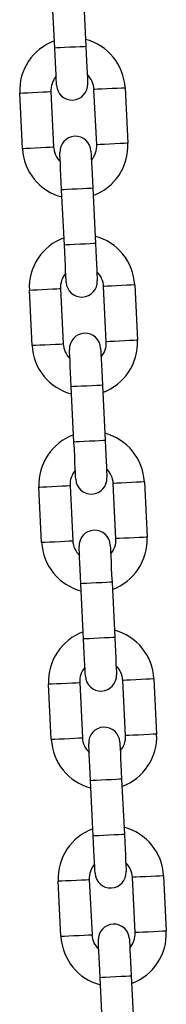
# Model space of a CAD drawing. Units: millimetres. Extents: x 1.3 to 9.4, y 0.7 to 15.
# Drawn here: x 4 to 4, y 11.5 to 11.7 of the extents above; entities that cross this region are included whole.
import ezdxf

# ---------------------------------------------------------------- set-up
doc = ezdxf.new("R2010")
doc.units = ezdxf.units.MM
doc.header["$MEASUREMENT"] = 0
doc.layers.get('0').update_dxf_attribs({"lineweight": 13})

# ---------------------------------------------------------------- blocks, each defined once
blk = doc.blocks.new('OPSHA_K034')
at = {"color": 7, "linetype": 'Continuous', "lineweight": 25}
for p, q in [((20.49819150314124, 5.950887231309935), (20.49765416726859, 5.961874095876738)), ((20.50384673223289, 5.962176947076841), (20.50438406810554, 5.951190082510038)), ((20.49741300687583, 5.942238835771604), (20.49795040235313, 5.931251971204802)), ((20.50654008731635, 5.931672064741178), (20.5060027514437, 5.942658988912626)), ((20.51219537601264, 5.94296184011273), (20.51273271188529, 5.931974975545927)), ((20.49175777778419, 5.930949120004698), (20.49122044191154, 5.941935984571501)), ((20.50010642156394, 5.911734013040586), (20.49956908569129, 5.922720877607389)), ((20.50576165065559, 5.923023728807493), (20.50629898652824, 5.912036923845335)), ((20.49932792529853, 5.903085617502256), (20.49986532077583, 5.892098812540098)), ((20.50845500573905, 5.892518906076475), (20.5079176698664, 5.903505711038633)), ((20.51411029443534, 5.903808621843382), (20.51464763030799, 5.892821816881224)), ((20.49367269620689, 5.89179590173535), (20.49313536033424, 5.902782825906797)), ((20.50202133998664, 5.872580794771238), (20.50148394450935, 5.883567718942686)), ((20.50767656907828, 5.883870510538145), (20.50821390495094, 5.872883705575987)), ((20.50124284372123, 5.863932399232908), (20.50178017959388, 5.85294559427075)), ((20.51036992416175, 5.853365687807127), (20.5098325882891, 5.864352611978575)), ((20.51602521285804, 5.864655403574034), (20.51656254873069, 5.853668598611875)), ((20.49558761462959, 5.852642683466001), (20.49505027875693, 5.863629607637449)), ((20.50393619880469, 5.83342757650189), (20.50339886293204, 5.844414500673338)), ((20.50959148750098, 5.844717292268797), (20.51012882337363, 5.833730487306639)), ((20.50315776214393, 5.82477930017285), (20.50369509801658, 5.813792376001402)), ((20.51228484258445, 5.814212469537779), (20.5117475067118, 5.825199393709227)), ((20.51794007167609, 5.825502185304686), (20.51847746715339, 5.814515380342527)), ((20.49750253305228, 5.813489465196653), (20.49696519717963, 5.824476389368101)), ((20.50585111722739, 5.794274358232542), (20.50531378135474, 5.80526128240399)), ((20.51150640592368, 5.805564193208738), (20.51204374179633, 5.794577269037291)), ((20.50507268056663, 5.785626081903501), (20.50561001643928, 5.774639157732054)), ((20.51419976100715, 5.775059251268431), (20.5136624251345, 5.786046175439878)), ((20.51985499009879, 5.786348967035337), (20.52039238557609, 5.775362162073179)), ((20.49941745147498, 5.774336366136595), (20.49888005599769, 5.785323171098753)), ((20.50776603565009, 5.755121259172483), (20.50722869977744, 5.766108064134642)), ((20.51342132434638, 5.76641097493939), (20.51395866021903, 5.755424050767942))]:
    blk.add_line(p, q, dxfattribs=at)
at = {"color": 8, "linetype": 'Continuous', "lineweight": 25, "flags": 128}
for points in [[(20.50438406810554, 5.951190082510038), (20.50433704004081, 5.951187757928892), (20.50396927938255, 5.95116975732617), (20.50327804431709, 5.951135961492582), (20.50234678134711, 5.951090423543974), (20.50128778562339, 5.951038627107664), (20.50022878989967, 5.950986830671354), (20.49929752692969, 5.950941292722746), (20.49860629186423, 5.950907496889158), (20.49823853120597, 5.950889496286436), (20.49819150314124, 5.950887231309935)], [(20.49122044191154, 5.941935984571501), (20.49140718326362, 5.941945104082151), (20.49194481715949, 5.941971389730497), (20.49276861295493, 5.942011682470365), (20.49377909049781, 5.942061094720884), (20.4948544178942, 5.942113725622221), (20.49586489543708, 5.94216313787274), (20.49668863162788, 5.942203430612608), (20.49722632512839, 5.942229716260954), (20.49741300687583, 5.942238835771604)], [(20.51219537601264, 5.94296184011273), (20.51200863466056, 5.942952720602079), (20.51147094116004, 5.942926375349089), (20.51064720496925, 5.94288608260922), (20.50963672742637, 5.942836670358702), (20.50856140002998, 5.94278409906201), (20.5075509224871, 5.942734686811491), (20.5067271862963, 5.942694394071623), (20.50618949279578, 5.942668108423277), (20.5060027514437, 5.942658988912626)], [(20.49175777778419, 5.930949120004698), (20.49194451913627, 5.930958239515348), (20.49248215303214, 5.930984525163694), (20.49330594882758, 5.931024817903563), (20.49431642637046, 5.931074230154081), (20.49539175376685, 5.931126861055418), (20.49640223130973, 5.931176273305937), (20.49722596750053, 5.931216566045805), (20.49776366100104, 5.931242851694151), (20.49795040235313, 5.931251971204802)], [(20.51273271188529, 5.931974975545927), (20.51254597053321, 5.931965856035276), (20.51200833663734, 5.931939510782286), (20.5111845408419, 5.931899218042417), (20.51017406329902, 5.931849805791899), (20.50909873590263, 5.931797234495207), (20.50808825835975, 5.931747822244688), (20.50726452216895, 5.93170752950482), (20.50672682866843, 5.931681243856474), (20.50654008731635, 5.931672064741178), (20.50654008731635, 5.931672064741178)], [(20.50576165065559, 5.923023728807493), (20.50571462259086, 5.923021463830992), (20.50534680232795, 5.92300346322827), (20.50465562686713, 5.922969667394682), (20.50372436389716, 5.922924069841429), (20.50266536817344, 5.922872333009764), (20.50160637244971, 5.922820536573454), (20.50067510947974, 5.922774939020201), (20.49998387441428, 5.922741143186613), (20.49961611375602, 5.922723142583891), (20.49956908569129, 5.922720877607389)], [(20.50629898652824, 5.912036923845335), (20.50625195846351, 5.912034539659544), (20.50588419780524, 5.912016539056822), (20.50519296273978, 5.911982802827879), (20.50426169976981, 5.911937264879271), (20.50320270404609, 5.911885408838316), (20.50214370832236, 5.911833672006651), (20.50121244535239, 5.911788134058042), (20.50052121028693, 5.91175427861981), (20.50015344962867, 5.911736278017088), (20.50010642156394, 5.911734013040586)], [(20.49313536033424, 5.902782825906797), (20.49332210168632, 5.902791885812803), (20.49385973558219, 5.902818231065794), (20.49468347177299, 5.902858523805662), (20.49569400892051, 5.902907876451536), (20.4967693363169, 5.902960566957518), (20.49777981385978, 5.903009919603392), (20.49860355005057, 5.90305021234326), (20.49914124355109, 5.90307655759625), (20.49932792529853, 5.903085617502256)], [(20.51411029443534, 5.903808621843382), (20.51392355308326, 5.903799442728086), (20.51338585958274, 5.903773216684385), (20.51256212339194, 5.903732923944517), (20.51155164584907, 5.903683452089354), (20.51047631845267, 5.903630880792662), (20.5094658409098, 5.903581528146788), (20.50864204511436, 5.903541235406919), (20.50810441121848, 5.903514890153929), (20.5079176698664, 5.903505711038633)], [(20.49367269620689, 5.89179590173535), (20.49385943755897, 5.891805080850645), (20.49439707145484, 5.891831306894346), (20.49522086725028, 5.891871599634214), (20.49623134479316, 5.891921071489378), (20.49730667218955, 5.89197364278607), (20.49831714973243, 5.892023114641233), (20.49914088592323, 5.892063407381102), (20.49967857942374, 5.892089633424803), (20.49986532077583, 5.892098812540098)], [(20.51464763030799, 5.892821816881224), (20.51446088895591, 5.892812637765928), (20.51392325506004, 5.892786292512938), (20.51309945926459, 5.892745999773069), (20.51208898172172, 5.892696647127195), (20.51101365432532, 5.892644075830503), (20.51000317678245, 5.89259460397534), (20.50917944059165, 5.892554311235472), (20.50864174709113, 5.892527965982481), (20.50845500573905, 5.892518906076475), (20.50845500573905, 5.892518906076475)], [(20.50767656907828, 5.883870510538145), (20.50762954101356, 5.883868245561644), (20.50726172075065, 5.883850244958921), (20.50657054528983, 5.883816389520689), (20.50563928231986, 5.883770851572081), (20.50458028659614, 5.883719114740416), (20.50352129087241, 5.883667258699461), (20.50259002790244, 5.883621720750853), (20.50189879283698, 5.88358798452191), (20.50153103217872, 5.883569983919188), (20.50148394450935, 5.883567718942686)], [(20.50821390495094, 5.872883705575987), (20.50816687688621, 5.872881321390196), (20.50779911622794, 5.872863439996763), (20.50710788116248, 5.872829584558531), (20.50617661819251, 5.872784046609922), (20.50511762246879, 5.872732190568968), (20.50405862674506, 5.872680453737303), (20.50312736377509, 5.872634915788694), (20.50243612870963, 5.872601060350462), (20.50206836805137, 5.87258305974774), (20.50202133998664, 5.872580794771238)], [(20.49505027875693, 5.863629607637449), (20.49523696050437, 5.863638667543455), (20.49577465400489, 5.863665012796446), (20.49659839019569, 5.863705305536314), (20.49760886773856, 5.863754777391478), (20.49868419513496, 5.863807348688169), (20.49969473228248, 5.863856701334043), (20.50051846847327, 5.863896994073912), (20.50105610236915, 5.863923339326902), (20.50124284372123, 5.863932399232908)], [(20.51602521285804, 5.864655403574034), (20.51583847150596, 5.864646343668028), (20.51530077800544, 5.864619998415037), (20.51447704181464, 5.864579705675169), (20.51346656427177, 5.864530233820005), (20.51239123687537, 5.864477662523313), (20.5113807593325, 5.864428309877439), (20.51055696353706, 5.864388017137571), (20.51001932964118, 5.864361671884581), (20.5098325882891, 5.864352611978575)], [(20.49558761462959, 5.852642683466001), (20.49577435598167, 5.852651862581297), (20.49631198987754, 5.852678088624998), (20.49713572606834, 5.852718381364866), (20.49814626321586, 5.85276785322003), (20.49922159061225, 5.852820424516722), (20.50023206815513, 5.852869896371885), (20.50105580434592, 5.852910189111753), (20.50159349784644, 5.852936415155455), (20.50178017959388, 5.85294559427075)], [(20.51656254873069, 5.853668598611875), (20.51637580737861, 5.85365941949658), (20.51583811387809, 5.853633074243589), (20.51501437768729, 5.853592900713011), (20.51400390014442, 5.853543428857847), (20.51292857274802, 5.853490857561155), (20.51191809520515, 5.853441385705992), (20.51109435901435, 5.853401092966124), (20.51055666551383, 5.853374866922422), (20.51036992416175, 5.853365687807127), (20.51036992416175, 5.853365687807127)], [(20.50959148750098, 5.844717292268797), (20.50954445943626, 5.844715027292295), (20.50917663917335, 5.844697026689573), (20.50848546371253, 5.84466329046063), (20.50755420074256, 5.844617752512022), (20.50649520501884, 5.844565896471067), (20.50543620929511, 5.844514159639402), (20.5045048867205, 5.844468621690794), (20.50381371125968, 5.844434766252562), (20.50344589099677, 5.844416765649839), (20.50339886293204, 5.844414500673338)], [(20.51012882337363, 5.833730487306639), (20.51008179530891, 5.833728222330137), (20.509713975046, 5.833710221727415), (20.50902279958518, 5.833676366289183), (20.50809153661521, 5.833630828340574), (20.50703254089149, 5.833579091508909), (20.50597354516776, 5.833527235467955), (20.50504228219779, 5.833481697519346), (20.50435104713233, 5.833447842081114), (20.50398328647407, 5.833429960687681), (20.50393619880469, 5.83342757650189)], [(20.49696519717963, 5.824476389368101), (20.49715187892707, 5.824485568483396), (20.49768957242759, 5.824511794527098), (20.49851330861839, 5.824552087266966), (20.49952378616126, 5.824601559122129), (20.50059911355766, 5.824654130418821), (20.50160959110053, 5.824703483064695), (20.50243338689597, 5.824743775804563), (20.50297102079185, 5.824770121057554), (20.50315776214393, 5.82477930017285)], [(20.51794007167609, 5.825502185304686), (20.51775338992866, 5.82549312539868), (20.51721569642814, 5.825466780145689), (20.51639196023734, 5.825426487405821), (20.51538148269447, 5.825377134759947), (20.51430615529807, 5.825324444253965), (20.5132956777552, 5.825275091608091), (20.51247188195975, 5.825234798868223), (20.51193424806388, 5.825208453615232), (20.5117475067118, 5.825199393709227)], [(20.49750253305228, 5.813489465196653), (20.49768927440437, 5.813498644311949), (20.49822690830024, 5.813524989564939), (20.49905064449104, 5.813565282304808), (20.50006112203391, 5.813614634950682), (20.50113650903495, 5.813667206247374), (20.50214698657783, 5.813716678102537), (20.50297072276862, 5.813756970842405), (20.5035083566645, 5.813783196886106), (20.50369509801658, 5.813792376001402)], [(20.51847746715339, 5.814515380342527), (20.51829072580131, 5.814506201227232), (20.51775303230079, 5.814479975183531), (20.51692929610999, 5.814439682443663), (20.51591881856712, 5.814390210588499), (20.51484349117072, 5.814337639291807), (20.51383301362785, 5.814288167436644), (20.5130092178324, 5.814247874696775), (20.51247158393653, 5.814221648653074), (20.51228484258445, 5.814212469537779), (20.51228484258445, 5.814212469537779)], [(20.51150640592368, 5.805564193208738), (20.51145937785896, 5.805561809022947), (20.51109155759605, 5.805543808420225), (20.51040032253059, 5.805510072191282), (20.50946905956062, 5.805464534242674), (20.50841006383689, 5.805412678201719), (20.50735106811317, 5.805360941370054), (20.5064198051432, 5.805315403421446), (20.50572862968238, 5.805281547983213), (20.50536080941947, 5.805263547380491), (20.50531378135474, 5.80526128240399)], [(20.51204374179633, 5.794577269037291), (20.51199671373161, 5.794575004060789), (20.5116288934687, 5.794557003458067), (20.51093771800788, 5.794523148019834), (20.51000645503791, 5.794477610071226), (20.50894745931419, 5.794425873239561), (20.50788846359046, 5.794374017198606), (20.50695720062049, 5.794328479249998), (20.50626596555503, 5.794294743021055), (20.50589820489677, 5.794276742418333), (20.50585111722739, 5.794274358232542)], [(20.49888005599769, 5.785323171098753), (20.49906679734977, 5.785332350214048), (20.49960449085029, 5.78535857625775), (20.50042822704108, 5.785398868997618), (20.50143870458396, 5.785448340852781), (20.50251403198035, 5.785500912149473), (20.50352450952323, 5.785550384004637), (20.50434830531867, 5.785590676744505), (20.50488593921455, 5.785616902788206), (20.50507268056663, 5.785626081903501)], [(20.51985499009879, 5.786348967035337), (20.51966830835136, 5.786339907129332), (20.51913061485084, 5.786313561876341), (20.51830687866004, 5.786273269136473), (20.51729640111716, 5.786223916490599), (20.51622101411613, 5.786171345193907), (20.51521053657325, 5.786121873338743), (20.51438680038245, 5.786081580598875), (20.51384916648658, 5.786055235345884), (20.5136624251345, 5.786046175439878)], [(20.49941745147498, 5.774336366136595), (20.49960413322242, 5.774345426042601), (20.50014182672294, 5.774371771295591), (20.50096556291373, 5.774412064035459), (20.50197604045661, 5.774461416681334), (20.503051367853, 5.774513987978025), (20.50406190500053, 5.774563459833189), (20.50488564119132, 5.774603752573057), (20.5054232750872, 5.774630097826048), (20.50561001643928, 5.774639157732054)], [(20.52039238557609, 5.775362162073179), (20.52020564422401, 5.775352982957884), (20.51966795072349, 5.775326756914183), (20.51884421453269, 5.775286464174314), (20.51783373698981, 5.775236992319151), (20.51675840959342, 5.775184421022459), (20.51574793205054, 5.775134949167295), (20.5149241362551, 5.775094775636717), (20.51438650235923, 5.775068430383726), (20.51419976100715, 5.775059251268431), (20.51419976100715, 5.775059251268431)], [(20.51342132434638, 5.76641097493939), (20.51337423667701, 5.766408590753599), (20.51300647601875, 5.766390590150877), (20.51231524095328, 5.766356853921934), (20.51138397798331, 5.766311315973326), (20.51032498225959, 5.766259459932371), (20.50926598653587, 5.766207723100706), (20.50833472356589, 5.766162185152098), (20.50764354810508, 5.766128329713865), (20.50727572784217, 5.766110329111143), (20.50722869977744, 5.766108064134642)]]:
    blk.add_lwpolyline(points, dxfattribs=at)
at = {"color": 7, "linetype": 'Continuous', "lineweight": 25, "flags": 128}
for points in [[(20.49855300531181, 5.943496016939207), (20.49854603156837, 5.943638054807707), (20.49852546796592, 5.944058684785887), (20.49849208936485, 5.944741694410368), (20.49844708785804, 5.945660857637449), (20.49839231118949, 5.946780888517424), (20.49832984552177, 5.948058752496763), (20.49826201543601, 5.949445275743528), (20.49819150314124, 5.950887231309935)], [(20.50438406810554, 5.951190082510038), (20.50445464000495, 5.949748126943632), (20.50452241048606, 5.948361603696867), (20.50458493575843, 5.947083739717527), (20.50463971242698, 5.945963708837553), (20.50468465432914, 5.945044545610472), (20.50471809253486, 5.94436153598599), (20.50473865613731, 5.943940906007811), (20.5047455702761, 5.943798927743956)], [(20.50540014848502, 5.930414883573576), (20.50540712222846, 5.930272905309721), (20.50542768583091, 5.929852275331541), (20.50546106443198, 5.92916926570706), (20.50550606593879, 5.928250102479979), (20.50556084260734, 5.927130071600004), (20.50562330827506, 5.925852207620665), (20.50569113836082, 5.924465684373899), (20.50576165065559, 5.923023728807493)], [(20.49956908569129, 5.922720877607389), (20.49949851379188, 5.924162833173796), (20.49943074331077, 5.925549356420561), (20.4993682180384, 5.926827160795256), (20.49931344136985, 5.92794719167523), (20.49926849946769, 5.928866414506956), (20.49923506126197, 5.929549424131437), (20.49921449765952, 5.929969994504972), (20.49920758352073, 5.930112032373472)], [(20.50046786412986, 5.904342798669859), (20.50046094999107, 5.904484896143003), (20.50044038638862, 5.904905466516539), (20.5004069481829, 5.905588416536375), (20.50036200628074, 5.906507639368101), (20.50030722961219, 5.90762772985272), (20.50024476394447, 5.908905534227415), (20.50017693385871, 5.91029205747418), (20.50010642156394, 5.911734013040586)], [(20.50629898652824, 5.912036923845335), (20.50636949882301, 5.910594968278929), (20.50643732890876, 5.909208445032164), (20.50649985418113, 5.907930521448179), (20.50655463084968, 5.90681055017285), (20.50659957275184, 5.905891327341124), (20.50663295135291, 5.905208377321287), (20.50665357456, 5.904787687738462), (20.5066604886988, 5.904645709474607)], [(20.50731506690772, 5.891261724908873), (20.50732204065116, 5.891119627435728), (20.50734260425361, 5.890699057062193), (20.50737598285468, 5.890016107042356), (20.50742098436149, 5.88909688421063), (20.50747576103004, 5.887976793726011), (20.50753822669776, 5.886698989351316), (20.50760605678352, 5.885312466104551), (20.50767656907828, 5.883870510538145)], [(20.50148394450935, 5.883567718942686), (20.50141343221458, 5.885009674509092), (20.50134566173347, 5.886396197755857), (20.5012831364611, 5.887674002130552), (20.50122835979255, 5.888793973405882), (20.50118341789039, 5.889713196237608), (20.50114997968467, 5.890396265466734), (20.50112941608222, 5.890816835840269), (20.50112250194343, 5.890958814104124)], [(20.50238278255256, 5.865189580400511), (20.50237586841376, 5.865331677873655), (20.50235530481132, 5.86575224824719), (20.5023218666056, 5.866435317476316), (20.50227692470344, 5.867354421098753), (20.50222214803489, 5.868474511583372), (20.50215962276252, 5.869752315958067), (20.50209185228141, 5.871138839204832), (20.50202133998664, 5.872580794771238)], [(20.50821390495094, 5.872883705575987), (20.5082844172457, 5.871441750009581), (20.50835224733146, 5.870055226762815), (20.50841477260383, 5.868777303178831), (20.50846954927238, 5.867657331903501), (20.50851449117454, 5.866738109071775), (20.50854786977561, 5.866055159051939), (20.50856843337806, 5.865634469469114), (20.5085754071215, 5.865492491205259)], [(20.50922998533042, 5.852108506639524), (20.50923695907386, 5.851966528375669), (20.50925752267631, 5.851545838792845), (20.50929090127738, 5.850862888773008), (20.50933584317954, 5.849943665941282), (20.50939061984809, 5.848823694665953), (20.50945314512046, 5.847545771081968), (20.50952097520621, 5.846159247835203), (20.50959148750098, 5.844717292268797)], [(20.50339886293204, 5.844414500673338), (20.50332835063728, 5.845856456239744), (20.50326052055152, 5.847242979486509), (20.5031980548838, 5.848520783861204), (20.50314327821525, 5.849640755136534), (20.50309833631309, 5.85055997796826), (20.50306489810737, 5.851243047197386), (20.50304433450492, 5.851663617570921), (20.50303742036613, 5.851805595834776)], [(20.50429770097526, 5.826036481340452), (20.50429078683646, 5.826178459604307), (20.50427022323402, 5.826599029977842), (20.5042367850283, 5.827282099206968), (20.50419184312614, 5.828201202829405), (20.50413706645759, 5.829321293314024), (20.50407454118522, 5.830599097688719), (20.50400677070411, 5.831985620935484), (20.50393619880469, 5.83342757650189)], [(20.51012882337363, 5.833730487306639), (20.5101993356684, 5.832288531740232), (20.51026716575416, 5.830902008493467), (20.51032963142188, 5.829624204118772), (20.51038440809043, 5.828504113634153), (20.51042940959724, 5.827584890802427), (20.51046278819831, 5.826901940782591), (20.51048335180076, 5.826481370409056), (20.5104903255442, 5.826339272935911)], [(20.51114490375312, 5.812955288370176), (20.51115181789191, 5.812813310106321), (20.51117244109901, 5.812392739732786), (20.51120581970008, 5.81170967050366), (20.51125076160224, 5.810790447671934), (20.51130553827079, 5.809670476396604), (20.51136806354316, 5.80839267202191), (20.51143589362891, 5.807006029565855), (20.51150640592368, 5.805564193208738)], [(20.50531378135474, 5.80526128240399), (20.50524326905997, 5.806703237970396), (20.50517543897422, 5.808089761217161), (20.5051129733065, 5.809367565591856), (20.50505819663795, 5.810487656076475), (20.50501319513114, 5.811406759698912), (20.50497981653007, 5.812089828928038), (20.50495925292762, 5.812510399301573), (20.50495227918418, 5.812652377565428)], [(20.50621261939796, 5.786883263071104), (20.50620570525916, 5.787025241334959), (20.50618508205207, 5.787445811708494), (20.506151703451, 5.78812888093762), (20.50610676154884, 5.789048103769346), (20.50605198488029, 5.790168075044676), (20.50598945960792, 5.791445879419371), (20.50592168912681, 5.792832402666136), (20.50585111722739, 5.794274358232542)], [(20.51204374179633, 5.794577269037291), (20.5121142540911, 5.793135313470884), (20.51218208417686, 5.791748790224119), (20.51224454984458, 5.790470985849424), (20.51229932651313, 5.789350895364805), (20.51234432801994, 5.788431791742369), (20.51237770662101, 5.787748722513243), (20.51239827022346, 5.787328152139708), (20.5124052439669, 5.787186054666563)], [(20.51305982217582, 5.773802070100828), (20.51306673631461, 5.773660091836973), (20.51308729991706, 5.773239521463438), (20.51312073812278, 5.772556452234312), (20.51316568002494, 5.771637229402586), (20.51322045669349, 5.770517258127256), (20.51328298196586, 5.769239453752562), (20.51335075244697, 5.767852930505796), (20.51342132434638, 5.76641097493939)], [(20.50722869977744, 5.766108064134642), (20.50715818748267, 5.767550019701048), (20.50709035739692, 5.768936542947813), (20.50702789172919, 5.770214347322508), (20.50697311506065, 5.771334437807127), (20.50692811355384, 5.772253541429563), (20.50689473495277, 5.772936610658689), (20.50687417135032, 5.773357181032225), (20.50686719760688, 5.773499278505369)]]:
    blk.add_lwpolyline(points, dxfattribs=at)
at = {"color": 7, "linetype": 'Continuous', "lineweight": 25}
for centre, radius, start, end in [((20.50170790093307, 5.94244890551704), 0.0105000000000003, 109.9718151768385, 182.7999999982153), ((20.50170790093307, 5.94244890551704), 0.01049999999999992, 2.799999998215269, 75.62818484810431), ((20.50170790093307, 5.94244890551704), 0.004300000000000744, 138.9313356388438, 182.7999999982153), ((20.50170790093307, 5.94244890551704), 0.004300000000000036, 2.799999998215269, 46.66866432447681), ((20.50164928121103, 5.943647472881821), 0.003100000000000986, 182.7999999982153, 2.799999998215269), ((20.50230386812564, 5.930263470641421), 0.003100000000000997, 2.799999998215269, 182.7999999982153), ((20.50224524840178, 5.931462038006202), 0.01050000000000025, 182.7999999982153, 255.6281848481043), ((20.50224524840178, 5.931462038006202), 0.004300000000000013, 182.7999999982153, 226.6686643244769), ((20.50224524840178, 5.931462038006202), 0.004300000000000242, 318.9313356388438, 2.799999998215269), ((20.50224524840178, 5.931462038006202), 0.01050000000000047, 289.9718151768386, 2.799999998215269), ((20.50362281191065, 5.903295704933157), 0.01050000000000022, 109.9718151768385, 182.7999999982153), ((20.50362281191065, 5.903295704933157), 0.01050000000000031, 2.799999998215269, 75.62818484810431), ((20.50362281191065, 5.903295704933157), 0.004300000000000208, 138.9313356388438, 182.7999999982153), ((20.50362281191065, 5.903295704933157), 0.004300000000000047, 2.799999998215269, 46.66866432447681), ((20.50356419218679, 5.904494272298052), 0.003100000000000997, 182.7999999982153, 2.799999998215269), ((20.50421877910139, 5.891110270057652), 0.003100000000001008, 2.799999998215269, 182.7999999982153), ((20.50416015937753, 5.892308837422433), 0.01049999999999991, 182.7999999982153, 255.6281848481043), ((20.50416015937753, 5.892308837422433), 0.004300000000000024, 182.7999999982153, 226.6686643244769), ((20.50416015937753, 5.892308837422433), 0.00430000000000039, 318.9313356388438, 2.799999998215269), ((20.50416015937753, 5.892308837422433), 0.01050000000000045, 289.9718151768386, 2.799999998215269), ((20.5055377228864, 5.864142504349388), 0.01050000000000001, 109.9718151768385, 182.7999999982153), ((20.5055377228864, 5.864142504349388), 0.01050000000000031, 2.799999998215269, 75.62818484810431), ((20.5055377228864, 5.864142504349388), 0.004300000000000058, 138.9313356388438, 182.7999999982153), ((20.5055377228864, 5.864142504349388), 0.004300000000000944, 2.799999998215269, 46.66866432447681), ((20.50547910316254, 5.865341071714283), 0.003100000000000986, 182.7999999982153, 2.799999998215269), ((20.50613369007715, 5.851957069473883), 0.003100000000000997, 2.799999998215269, 182.7999999982153), ((20.50607507035329, 5.853155636838665), 0.01050000000000026, 182.7999999982153, 255.6281848481043), ((20.50607507035329, 5.853155636838665), 0.004300000000000016, 182.7999999982153, 226.6686643244769), ((20.50607507035329, 5.853155636838665), 0.004300000000000102, 318.9313356388438, 2.799999998215269), ((20.50607507035329, 5.853155636838665), 0.01050000000000022, 289.9718151768386, 2.799999998215269), ((20.50745263386216, 5.824989303765619), 0.01050000000000022, 109.9718151768385, 182.7999999982153), ((20.50745263386216, 5.824989303765619), 0.01050000000000031, 2.799999998215269, 75.62818484810431), ((20.50745263386216, 5.824989303765619), 0.004300000000000208, 138.9313356388438, 182.7999999982153), ((20.50745263386216, 5.824989303765619), 0.004300000000000036, 2.799999998215269, 46.66866432447681), ((20.5073940141383, 5.826187871130401), 0.003100000000000986, 182.7999999982153, 2.799999998215269), ((20.50804860105291, 5.812803868890114), 0.003100000000001008, 2.799999998215269, 182.7999999982153), ((20.50798998132905, 5.814002436254896), 0.01050000000000013, 182.7999999982153, 255.6281848481043), ((20.50798998132905, 5.814002436254896), 0.004300000000000024, 182.7999999982153, 226.6686643244769), ((20.50798998132905, 5.814002436254896), 0.00430000000000039, 318.9313356388438, 2.799999998215269), ((20.50798998132905, 5.814002436254896), 0.01050000000000045, 289.9718151768386, 2.799999998215269), ((20.50936754483791, 5.78583610318185), 0.01050000000000022, 109.9718151768385, 182.7999999982153), ((20.50936754483791, 5.78583610318185), 0.01050000000000031, 2.799999998215269, 75.62818484810431), ((20.50936754483791, 5.78583610318185), 0.004300000000000058, 138.9313356388438, 182.7999999982153), ((20.50936754483791, 5.78583610318185), 0.004300000000000047, 2.799999998215269, 46.66866432447681), ((20.50930892511406, 5.787034670546632), 0.003100000000000997, 182.7999999982153, 2.799999998215269), ((20.50996351202866, 5.773650668306345), 0.0031000000000001, 2.799999998215269, 182.7999999982153), ((20.5099048923048, 5.774849235671127), 0.01050000000000026, 182.7999999982153, 255.6281848481043), ((20.5099048923048, 5.774849235671127), 0.004300000000000922, 182.7999999982153, 226.6686643244769), ((20.5099048923048, 5.774849235671127), 0.004300000000000113, 318.9313356388438, 2.799999998215269), ((20.5099048923048, 5.774849235671127), 0.01049999999999964, 289.9718151768386, 2.799999998215269)]:
    blk.add_arc(centre, radius, start, end, dxfattribs=at)

msp = doc.modelspace()

# ---------------------------------------------------------------- block references
msp.add_blockref('OPSHA_K034', (-16.52150261033785, 5.77759729744275))

doc.saveas('drawing.dxf')
